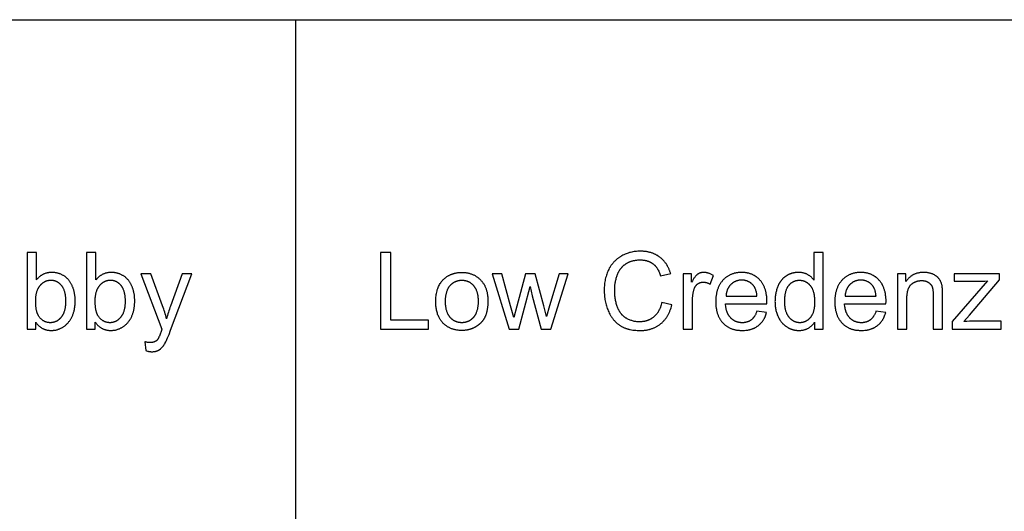
# Model space of a CAD drawing. Units: inches. Extents: x 0 to 1512, y 0 to 1125.
# Drawn here: x 444 to 545, y 311 to 361 of the extents above; entities that cross this region are included whole.
import ezdxf

# ---------------------------------------------------------------- set-up
doc = ezdxf.new("R2010")
doc.units = ezdxf.units.IN
doc.header["$MEASUREMENT"] = 0
doc.layers.add('- TAB', color=4, linetype='Continuous', true_color=0x00ffff)
doc.layers.add('- TITLES', color=7, linetype='Continuous', true_color=0x7fffbf)

msp = doc.modelspace()

# ---------------------------------------------------------------- linework, layer by layer
at = {"layer": '- TAB'}
for p, q in [((0, 361.37), (1511.81, 361.37)), ((472.44, 0), (472.44, 361.37))]:
    msp.add_line(p, q, dxfattribs=at)
at = {"layer": '- TITLES'}
for points in [[(445.81, 334.67), (445.81, 337.48), (444.84, 337.48), (444.84, 329.61), (445.74, 329.61), (445.74, 330.33), (445.78, 330.27), (445.81, 330.22), (445.85, 330.18), (445.89, 330.13), (445.93, 330.08), (445.97, 330.04), (446.01, 330), (446.05, 329.96), (446.1, 329.92), (446.14, 329.88), (446.19, 329.85), (446.23, 329.81), (446.28, 329.78), (446.33, 329.75), (446.37, 329.72), (446.42, 329.69), (446.47, 329.67), (446.52, 329.65), (446.57, 329.62), (446.63, 329.6), (446.68, 329.58), (446.73, 329.57), (446.79, 329.55), (446.85, 329.54), (446.9, 329.52), (446.96, 329.51), (447.02, 329.5), (447.08, 329.5), (447.14, 329.49), (447.2, 329.49), (447.26, 329.48), (447.32, 329.48), (447.39, 329.48), (447.45, 329.49), (447.51, 329.49), (447.57, 329.5), (447.63, 329.5), (447.69, 329.51), (447.75, 329.52), (447.81, 329.53), (447.87, 329.55), (447.93, 329.56), (447.99, 329.58), (448.04, 329.6), (448.1, 329.62), (448.15, 329.64), (448.21, 329.66), (448.26, 329.68), (448.32, 329.71), (448.37, 329.74), (448.43, 329.77), (448.48, 329.8), (448.53, 329.83), (448.58, 329.86), (448.63, 329.9), (448.68, 329.93), (448.73, 329.97), (448.78, 330.01), (448.83, 330.05), (448.88, 330.1), (448.92, 330.14), (448.97, 330.19), (449.02, 330.23), (449.06, 330.28), (449.11, 330.33), (449.15, 330.39), (449.19, 330.44), (449.23, 330.49), (449.27, 330.55), (449.31, 330.61), (449.34, 330.67), (449.38, 330.72), (449.41, 330.79), (449.44, 330.85), (449.47, 330.91), (449.5, 330.98), (449.53, 331.04), (449.56, 331.11), (449.58, 331.18), (449.61, 331.25), (449.63, 331.32), (449.65, 331.39), (449.67, 331.47), (449.68, 331.54), (449.7, 331.62), (449.72, 331.7), (449.73, 331.78), (449.74, 331.86), (449.75, 331.94), (449.76, 332.02), (449.77, 332.11), (449.78, 332.19), (449.78, 332.37), (449.79, 332.55), (449.79, 332.63), (449.78, 332.7), (449.78, 332.78), (449.78, 332.85), (449.77, 332.93), (449.76, 333), (449.75, 333.07), (449.74, 333.15), (449.73, 333.22), (449.72, 333.29), (449.71, 333.36), (449.69, 333.43), (449.67, 333.5), (449.65, 333.57), (449.64, 333.64), (449.61, 333.71), (449.59, 333.78), (449.57, 333.84), (449.55, 333.91), (449.52, 333.97), (449.49, 334.03), (449.47, 334.09), (449.44, 334.15), (449.41, 334.21), (449.38, 334.27), (449.35, 334.32), (449.32, 334.38), (449.28, 334.43), (449.25, 334.48), (449.21, 334.54), (449.18, 334.59), (449.14, 334.63), (449.1, 334.68), (449.06, 334.73), (449.02, 334.77), (448.98, 334.81), (448.93, 334.86), (448.89, 334.9), (448.84, 334.94), (448.79, 334.97), (448.75, 335.01), (448.7, 335.05), (448.64, 335.08), (448.59, 335.11), (448.54, 335.14), (448.48, 335.17), (448.42, 335.2), (448.37, 335.23), (448.31, 335.26), (448.25, 335.28), (448.19, 335.3), (448.13, 335.32), (448.07, 335.34), (448.01, 335.36), (447.94, 335.37), (447.88, 335.39), (447.82, 335.4), (447.76, 335.41), (447.69, 335.42), (447.63, 335.43), (447.57, 335.43), (447.5, 335.44), (447.44, 335.44), (447.37, 335.44), (447.31, 335.44), (447.25, 335.44), (447.2, 335.43), (447.14, 335.43), (447.08, 335.42), (447.03, 335.41), (446.97, 335.4), (446.92, 335.39), (446.86, 335.38), (446.81, 335.37), (446.76, 335.35), (446.71, 335.33), (446.65, 335.31), (446.6, 335.29), (446.55, 335.27), (446.51, 335.25), (446.46, 335.22), (446.41, 335.2), (446.36, 335.17), (446.32, 335.14), (446.27, 335.11), (446.22, 335.08), (446.18, 335.05), (446.14, 335.01), (446.09, 334.97), (446.05, 334.93), (446.01, 334.9), (445.97, 334.85), (445.93, 334.81), (445.89, 334.77), (445.85, 334.72)], [(451.92, 334.67), (451.92, 337.48), (450.96, 337.48), (450.96, 329.61), (451.85, 329.61), (451.85, 330.33), (451.89, 330.27), (451.93, 330.22), (451.96, 330.18), (452, 330.13), (452.04, 330.08), (452.08, 330.04), (452.12, 330), (452.17, 329.96), (452.21, 329.92), (452.25, 329.88), (452.3, 329.85), (452.34, 329.81), (452.39, 329.78), (452.44, 329.75), (452.49, 329.72), (452.54, 329.69), (452.59, 329.67), (452.64, 329.65), (452.69, 329.62), (452.74, 329.6), (452.79, 329.58), (452.85, 329.57), (452.9, 329.55), (452.96, 329.54), (453.02, 329.52), (453.07, 329.51), (453.13, 329.5), (453.19, 329.5), (453.25, 329.49), (453.31, 329.49), (453.37, 329.48), (453.44, 329.48), (453.5, 329.48), (453.56, 329.49), (453.62, 329.49), (453.69, 329.5), (453.75, 329.5), (453.81, 329.51), (453.87, 329.52), (453.93, 329.53), (453.98, 329.55), (454.04, 329.56), (454.1, 329.58), (454.16, 329.6), (454.21, 329.62), (454.27, 329.64), (454.32, 329.66), (454.38, 329.68), (454.43, 329.71), (454.49, 329.74), (454.54, 329.77), (454.59, 329.8), (454.64, 329.83), (454.69, 329.86), (454.74, 329.9), (454.79, 329.93), (454.84, 329.97), (454.89, 330.01), (454.94, 330.05), (454.99, 330.1), (455.04, 330.14), (455.08, 330.19), (455.13, 330.23), (455.18, 330.28), (455.22, 330.33), (455.26, 330.39), (455.3, 330.44), (455.35, 330.49), (455.38, 330.55), (455.42, 330.61), (455.46, 330.67), (455.49, 330.72), (455.53, 330.79), (455.56, 330.85), (455.59, 330.91), (455.62, 330.98), (455.64, 331.04), (455.67, 331.11), (455.7, 331.18), (455.72, 331.25), (455.74, 331.32), (455.76, 331.39), (455.78, 331.47), (455.8, 331.54), (455.81, 331.62), (455.83, 331.7), (455.84, 331.78), (455.85, 331.86), (455.87, 331.94), (455.87, 332.02), (455.88, 332.11), (455.89, 332.19), (455.9, 332.37), (455.9, 332.55), (455.9, 332.63), (455.9, 332.7), (455.89, 332.78), (455.89, 332.85), (455.88, 332.93), (455.88, 333), (455.87, 333.07), (455.86, 333.15), (455.85, 333.22), (455.83, 333.29), (455.82, 333.36), (455.8, 333.43), (455.79, 333.5), (455.77, 333.57), (455.75, 333.64), (455.73, 333.71), (455.71, 333.78), (455.68, 333.84), (455.66, 333.91), (455.63, 333.97), (455.61, 334.03), (455.58, 334.09), (455.55, 334.15), (455.52, 334.21), (455.49, 334.27), (455.46, 334.32), (455.43, 334.38), (455.4, 334.43), (455.36, 334.48), (455.33, 334.54), (455.29, 334.59), (455.25, 334.63), (455.21, 334.68), (455.17, 334.73), (455.13, 334.77), (455.09, 334.81), (455.05, 334.86), (455, 334.9), (454.96, 334.94), (454.91, 334.97), (454.86, 335.01), (454.81, 335.05), (454.76, 335.08), (454.7, 335.11), (454.65, 335.14), (454.59, 335.17), (454.54, 335.2), (454.48, 335.23), (454.42, 335.26), (454.36, 335.28), (454.3, 335.3), (454.24, 335.32), (454.18, 335.34), (454.12, 335.36), (454.06, 335.37), (454, 335.39), (453.93, 335.4), (453.87, 335.41), (453.81, 335.42), (453.74, 335.43), (453.68, 335.43), (453.62, 335.44), (453.55, 335.44), (453.48, 335.44), (453.43, 335.44), (453.37, 335.44), (453.31, 335.43), (453.25, 335.43), (453.2, 335.42), (453.14, 335.41), (453.09, 335.4), (453.03, 335.39), (452.98, 335.38), (452.92, 335.37), (452.87, 335.35), (452.82, 335.33), (452.77, 335.31), (452.72, 335.29), (452.67, 335.27), (452.62, 335.25), (452.57, 335.22), (452.52, 335.2), (452.48, 335.17), (452.43, 335.14), (452.38, 335.11), (452.34, 335.08), (452.29, 335.05), (452.25, 335.01), (452.21, 334.97), (452.16, 334.93), (452.12, 334.9), (452.08, 334.85), (452.04, 334.81), (452, 334.77), (451.96, 334.72)], [(481.14, 329.61), (486.06, 329.61), (486.06, 330.54), (482.18, 330.54), (482.18, 337.48), (481.14, 337.48)], [(510.02, 332.37), (509.99, 332.25), (509.96, 332.13), (509.92, 332.02), (509.91, 331.96), (509.89, 331.91), (509.87, 331.85), (509.85, 331.8), (509.82, 331.75), (509.8, 331.7), (509.78, 331.65), (509.76, 331.6), (509.73, 331.55), (509.71, 331.5), (509.68, 331.45), (509.65, 331.41), (509.63, 331.36), (509.6, 331.32), (509.57, 331.28), (509.54, 331.24), (509.51, 331.2), (509.48, 331.16), (509.44, 331.12), (509.41, 331.08), (509.38, 331.04), (509.34, 331.01), (509.31, 330.97), (509.27, 330.94), (509.23, 330.91), (509.2, 330.87), (509.16, 330.84), (509.12, 330.81), (509.08, 330.78), (509.04, 330.76), (509, 330.73), (508.96, 330.7), (508.92, 330.68), (508.88, 330.65), (508.83, 330.63), (508.79, 330.61), (508.75, 330.59), (508.7, 330.57), (508.66, 330.55), (508.61, 330.53), (508.57, 330.51), (508.52, 330.5), (508.48, 330.48), (508.43, 330.47), (508.38, 330.45), (508.33, 330.44), (508.29, 330.43), (508.24, 330.42), (508.19, 330.41), (508.14, 330.4), (508.09, 330.39), (508.03, 330.39), (507.98, 330.38), (507.93, 330.38), (507.88, 330.37), (507.82, 330.37), (507.77, 330.37), (507.72, 330.37), (507.63, 330.37), (507.54, 330.38), (507.45, 330.38), (507.36, 330.39), (507.28, 330.41), (507.19, 330.42), (507.11, 330.44), (507.02, 330.46), (506.94, 330.49), (506.86, 330.51), (506.77, 330.54), (506.69, 330.58), (506.61, 330.61), (506.54, 330.65), (506.46, 330.69), (506.38, 330.74), (506.34, 330.76), (506.3, 330.79), (506.27, 330.81), (506.23, 330.84), (506.19, 330.86), (506.16, 330.89), (506.12, 330.92), (506.09, 330.95), (506.06, 330.98), (506.03, 331.01), (505.99, 331.04), (505.96, 331.07), (505.93, 331.1), (505.9, 331.14), (505.87, 331.17), (505.84, 331.2), (505.81, 331.24), (505.79, 331.28), (505.76, 331.31), (505.73, 331.35), (505.71, 331.39), (505.68, 331.43), (505.66, 331.47), (505.64, 331.51), (505.61, 331.55), (505.59, 331.59), (505.57, 331.63), (505.55, 331.68), (505.53, 331.72), (505.51, 331.77), (505.47, 331.86), (505.43, 331.95), (505.4, 332.05), (505.37, 332.15), (505.34, 332.25), (505.32, 332.35), (505.29, 332.46), (505.27, 332.56), (505.25, 332.67), (505.23, 332.78), (505.22, 332.89), (505.21, 333.01), (505.2, 333.13), (505.19, 333.24), (505.18, 333.36), (505.18, 333.49), (505.18, 333.61), (505.18, 333.71), (505.18, 333.81), (505.19, 333.9), (505.19, 334), (505.2, 334.09), (505.21, 334.19), (505.22, 334.28), (505.24, 334.38), (505.25, 334.47), (505.27, 334.57), (505.29, 334.66), (505.32, 334.75), (505.34, 334.85), (505.37, 334.94), (505.39, 335.03), (505.42, 335.12), (505.44, 335.17), (505.46, 335.21), (505.47, 335.26), (505.49, 335.3), (505.51, 335.34), (505.53, 335.39), (505.55, 335.43), (505.57, 335.47), (505.59, 335.51), (505.61, 335.55), (505.64, 335.59), (505.66, 335.63), (505.68, 335.67), (505.71, 335.71), (505.73, 335.74), (505.76, 335.78), (505.79, 335.82), (505.82, 335.85), (505.84, 335.89), (505.87, 335.92), (505.9, 335.96), (505.93, 335.99), (505.97, 336.02), (506, 336.05), (506.03, 336.09), (506.06, 336.12), (506.1, 336.15), (506.13, 336.18), (506.17, 336.21), (506.21, 336.23), (506.24, 336.26), (506.28, 336.29), (506.32, 336.32), (506.36, 336.34), (506.4, 336.37), (506.44, 336.39), (506.48, 336.41), (506.52, 336.44), (506.56, 336.46), (506.6, 336.48), (506.65, 336.5), (506.69, 336.52), (506.73, 336.54), (506.78, 336.55), (506.82, 336.57), (506.87, 336.59), (506.92, 336.6), (506.96, 336.62), (507.01, 336.63), (507.06, 336.64), (507.11, 336.65), (507.16, 336.66), (507.21, 336.67), (507.26, 336.68), (507.31, 336.69), (507.36, 336.7), (507.47, 336.71), (507.57, 336.72), (507.68, 336.72), (507.8, 336.72), (507.89, 336.72), (507.99, 336.72), (508.08, 336.71), (508.13, 336.71), (508.17, 336.7), (508.22, 336.69), (508.26, 336.69), (508.31, 336.68), (508.35, 336.67), (508.39, 336.66), (508.44, 336.65), (508.48, 336.64), (508.52, 336.63), (508.56, 336.61), (508.6, 336.6), (508.64, 336.59), (508.68, 336.57), (508.72, 336.56), (508.75, 336.54), (508.79, 336.52), (508.83, 336.5), (508.87, 336.49), (508.9, 336.47), (508.94, 336.45), (508.97, 336.42), (509.01, 336.4), (509.04, 336.38), (509.07, 336.36), (509.11, 336.33), (509.14, 336.31), (509.17, 336.28), (509.2, 336.25), (509.23, 336.23), (509.26, 336.2), (509.29, 336.17), (509.32, 336.14), (509.35, 336.11), (509.38, 336.08), (509.41, 336.04), (509.43, 336.01), (509.46, 335.97), (509.49, 335.94), (509.51, 335.9), (509.54, 335.86), (509.56, 335.82), (509.59, 335.78), (509.61, 335.74), (509.64, 335.7), (509.66, 335.66), (509.7, 335.57), (509.75, 335.48), (509.79, 335.39), (509.83, 335.29), (509.86, 335.19), (509.9, 335.08), (510.93, 335.32), (510.88, 335.46), (510.86, 335.52), (510.84, 335.59), (510.81, 335.65), (510.79, 335.71), (510.76, 335.78), (510.74, 335.84), (510.71, 335.9), (510.68, 335.96), (510.65, 336.01), (510.62, 336.07), (510.59, 336.13), (510.55, 336.18), (510.52, 336.24), (510.49, 336.29), (510.45, 336.34), (510.41, 336.39), (510.38, 336.45), (510.34, 336.49), (510.3, 336.54), (510.26, 336.59), (510.22, 336.64), (510.18, 336.68), (510.13, 336.73), (510.09, 336.77), (510.04, 336.81), (510, 336.86), (509.95, 336.9), (509.9, 336.94), (509.85, 336.98), (509.8, 337.01), (509.75, 337.05), (509.7, 337.09), (509.65, 337.12), (509.6, 337.16), (509.54, 337.19), (509.49, 337.22), (509.43, 337.25), (509.38, 337.28), (509.32, 337.3), (509.26, 337.33), (509.21, 337.36), (509.15, 337.38), (509.09, 337.4), (509.03, 337.43), (508.97, 337.45), (508.9, 337.47), (508.84, 337.48), (508.78, 337.5), (508.72, 337.52), (508.65, 337.53), (508.59, 337.54), (508.52, 337.56), (508.45, 337.57), (508.38, 337.58), (508.32, 337.59), (508.25, 337.59), (508.18, 337.6), (508.11, 337.61), (507.96, 337.61), (507.82, 337.62), (507.69, 337.61), (507.56, 337.61), (507.43, 337.6), (507.31, 337.59), (507.18, 337.57), (507.06, 337.55), (506.94, 337.52), (506.82, 337.5), (506.7, 337.47), (506.58, 337.43), (506.47, 337.39), (506.35, 337.35), (506.24, 337.3), (506.13, 337.25), (506.02, 337.2), (505.91, 337.14), (505.86, 337.11), (505.8, 337.08), (505.75, 337.05), (505.7, 337.01), (505.65, 336.98), (505.6, 336.95), (505.55, 336.91), (505.5, 336.88), (505.45, 336.84), (505.41, 336.8), (505.36, 336.76), (505.32, 336.72), (505.27, 336.68), (505.23, 336.64), (505.18, 336.6), (505.14, 336.56), (505.1, 336.51), (505.06, 336.47), (505.02, 336.42), (504.98, 336.37), (504.94, 336.33), (504.91, 336.28), (504.87, 336.23), (504.83, 336.18), (504.8, 336.13), (504.76, 336.08), (504.73, 336.03), (504.7, 335.97), (504.66, 335.92), (504.63, 335.86), (504.57, 335.75), (504.52, 335.63), (504.46, 335.52), (504.41, 335.4), (504.37, 335.27), (504.33, 335.15), (504.29, 335.02), (504.25, 334.89), (504.22, 334.76), (504.19, 334.62), (504.17, 334.48), (504.15, 334.34), (504.13, 334.2), (504.12, 334.06), (504.11, 333.91), (504.11, 333.76), (504.1, 333.61), (504.1, 333.47), (504.11, 333.33), (504.12, 333.19), (504.13, 333.05), (504.14, 332.92), (504.16, 332.78), (504.18, 332.65), (504.21, 332.51), (504.23, 332.38), (504.27, 332.25), (504.3, 332.12), (504.34, 332), (504.38, 331.87), (504.42, 331.74), (504.47, 331.62), (504.52, 331.5), (504.57, 331.38), (504.63, 331.26), (504.69, 331.14), (504.75, 331.03), (504.78, 330.98), (504.82, 330.93), (504.85, 330.88), (504.88, 330.83), (504.92, 330.78), (504.96, 330.73), (504.99, 330.68), (505.03, 330.63), (505.07, 330.58), (505.11, 330.54), (505.15, 330.49), (505.19, 330.45), (505.23, 330.41), (505.27, 330.37), (505.31, 330.32), (505.36, 330.28), (505.4, 330.25), (505.45, 330.21), (505.49, 330.17), (505.54, 330.13), (505.59, 330.1), (505.63, 330.06), (505.68, 330.03), (505.73, 330), (505.78, 329.96), (505.83, 329.93), (505.89, 329.9), (505.94, 329.87), (505.99, 329.85), (506.05, 329.82), (506.1, 329.79), (506.16, 329.77), (506.22, 329.75), (506.28, 329.72), (506.34, 329.7), (506.4, 329.68), (506.46, 329.66), (506.52, 329.64), (506.58, 329.62), (506.65, 329.61), (506.71, 329.59), (506.78, 329.58), (506.91, 329.55), (507.05, 329.53), (507.2, 329.51), (507.34, 329.5), (507.49, 329.49), (507.64, 329.48), (507.8, 329.48), (507.88, 329.48), (507.95, 329.48), (508.03, 329.48), (508.1, 329.49), (508.18, 329.49), (508.25, 329.5), (508.32, 329.51), (508.39, 329.52), (508.46, 329.53), (508.53, 329.54), (508.6, 329.56), (508.67, 329.57), (508.74, 329.59), (508.8, 329.61), (508.87, 329.63), (508.94, 329.65), (509, 329.67), (509.06, 329.69), (509.13, 329.72), (509.19, 329.74), (509.25, 329.77), (509.31, 329.8), (509.37, 329.83), (509.43, 329.86), (509.49, 329.89), (509.55, 329.92), (509.61, 329.96), (509.66, 329.99), (509.72, 330.03), (509.77, 330.07), (509.83, 330.11), (509.88, 330.15), (509.93, 330.19), (509.99, 330.24), (510.04, 330.28), (510.09, 330.33), (510.13, 330.38), (510.18, 330.43), (510.23, 330.48), (510.27, 330.53), (510.32, 330.58), (510.36, 330.63), (510.4, 330.69), (510.45, 330.74), (510.49, 330.8), (510.53, 330.86), (510.56, 330.92), (510.6, 330.98), (510.64, 331.04), (510.67, 331.1), (510.71, 331.17), (510.74, 331.23), (510.77, 331.3), (510.8, 331.37), (510.83, 331.43), (510.86, 331.51), (510.89, 331.58), (510.92, 331.65), (510.97, 331.8), (511.02, 331.95), (511.06, 332.11)], [(525.69, 330.33), (525.69, 329.61), (526.59, 329.61), (526.59, 337.48), (525.63, 337.48), (525.63, 334.66), (525.59, 334.7), (525.56, 334.74), (525.53, 334.78), (525.49, 334.82), (525.45, 334.86), (525.42, 334.9), (525.38, 334.94), (525.34, 334.97), (525.3, 335.01), (525.25, 335.04), (525.21, 335.08), (525.16, 335.11), (525.12, 335.14), (525.07, 335.17), (525.02, 335.2), (524.97, 335.22), (524.92, 335.25), (524.87, 335.28), (524.82, 335.3), (524.76, 335.32), (524.71, 335.34), (524.65, 335.36), (524.6, 335.37), (524.54, 335.39), (524.48, 335.4), (524.42, 335.41), (524.37, 335.42), (524.3, 335.43), (524.24, 335.43), (524.18, 335.44), (524.12, 335.44), (524.05, 335.44), (523.97, 335.44), (523.88, 335.44), (523.8, 335.43), (523.75, 335.42), (523.71, 335.42), (523.67, 335.41), (523.63, 335.41), (523.59, 335.4), (523.55, 335.39), (523.5, 335.38), (523.46, 335.37), (523.42, 335.36), (523.38, 335.35), (523.34, 335.34), (523.31, 335.32), (523.27, 335.31), (523.23, 335.3), (523.19, 335.28), (523.15, 335.27), (523.11, 335.25), (523.07, 335.23), (523.04, 335.22), (523, 335.2), (522.96, 335.18), (522.93, 335.16), (522.89, 335.14), (522.85, 335.12), (522.82, 335.09), (522.78, 335.07), (522.75, 335.05), (522.71, 335.02), (522.68, 335), (522.64, 334.97), (522.61, 334.95), (522.58, 334.92), (522.55, 334.89), (522.52, 334.87), (522.48, 334.84), (522.45, 334.81), (522.42, 334.78), (522.4, 334.75), (522.37, 334.72), (522.34, 334.68), (522.31, 334.65), (522.28, 334.62), (522.26, 334.59), (522.23, 334.55), (522.21, 334.52), (522.18, 334.48), (522.16, 334.45), (522.13, 334.41), (522.11, 334.37), (522.09, 334.33), (522.07, 334.29), (522.05, 334.26), (522, 334.17), (521.97, 334.09), (521.93, 334.01), (521.89, 333.92), (521.86, 333.83), (521.83, 333.74), (521.8, 333.65), (521.78, 333.56), (521.76, 333.46), (521.73, 333.37), (521.72, 333.27), (521.7, 333.17), (521.68, 333.08), (521.67, 332.98), (521.66, 332.87), (521.65, 332.77), (521.65, 332.67), (521.65, 332.56), (521.64, 332.46), (521.65, 332.35), (521.65, 332.24), (521.66, 332.14), (521.66, 332.03), (521.67, 331.93), (521.69, 331.83), (521.7, 331.73), (521.72, 331.63), (521.74, 331.54), (521.77, 331.44), (521.79, 331.35), (521.82, 331.26), (521.85, 331.17), (521.88, 331.08), (521.92, 330.99), (521.96, 330.91), (522, 330.83), (522.04, 330.75), (522.08, 330.67), (522.13, 330.59), (522.18, 330.52), (522.23, 330.45), (522.28, 330.38), (522.31, 330.34), (522.34, 330.31), (522.36, 330.28), (522.39, 330.25), (522.42, 330.21), (522.45, 330.18), (522.48, 330.15), (522.51, 330.12), (522.54, 330.09), (522.57, 330.07), (522.61, 330.04), (522.64, 330.01), (522.67, 329.98), (522.7, 329.96), (522.74, 329.93), (522.77, 329.91), (522.81, 329.88), (522.84, 329.86), (522.92, 329.81), (522.95, 329.79), (522.99, 329.77), (523.03, 329.75), (523.06, 329.73), (523.1, 329.71), (523.14, 329.7), (523.17, 329.68), (523.21, 329.66), (523.25, 329.65), (523.29, 329.63), (523.33, 329.62), (523.36, 329.6), (523.4, 329.59), (523.44, 329.58), (523.48, 329.57), (523.52, 329.56), (523.56, 329.55), (523.6, 329.54), (523.64, 329.53), (523.68, 329.52), (523.72, 329.51), (523.76, 329.51), (523.8, 329.5), (523.85, 329.5), (523.89, 329.49), (523.93, 329.49), (523.97, 329.49), (524.01, 329.49), (524.1, 329.48), (524.16, 329.48), (524.23, 329.49), (524.29, 329.49), (524.35, 329.5), (524.41, 329.5), (524.47, 329.51), (524.53, 329.52), (524.59, 329.54), (524.65, 329.55), (524.7, 329.57), (524.76, 329.58), (524.81, 329.6), (524.87, 329.62), (524.92, 329.65), (524.97, 329.67), (525.02, 329.7), (525.07, 329.72), (525.12, 329.75), (525.17, 329.78), (525.21, 329.81), (525.26, 329.85), (525.3, 329.88), (525.35, 329.92), (525.39, 329.96), (525.43, 330), (525.47, 330.04), (525.51, 330.09), (525.55, 330.13), (525.58, 330.18), (525.62, 330.23), (525.66, 330.28)], [(494.84, 330.8), (494.5, 332.02), (493.59, 335.31), (492.6, 335.31), (494.34, 329.61), (495.35, 329.61), (496.5, 334), (496.72, 333.03), (497.63, 329.61), (498.63, 329.61), (500.42, 335.31), (499.48, 335.31), (498.5, 332.02), (498.17, 330.92), (497.89, 332.01), (497.03, 335.31), (496.04, 335.31), (495.13, 331.97)], [(513.08, 334.45), (513.08, 335.31), (512.21, 335.31), (512.21, 329.61), (513.17, 329.61), (513.17, 332.6), (513.18, 332.75), (513.18, 332.9), (513.19, 332.97), (513.2, 333.04), (513.21, 333.11), (513.21, 333.18), (513.23, 333.25), (513.24, 333.32), (513.25, 333.39), (513.26, 333.46), (513.28, 333.53), (513.3, 333.59), (513.32, 333.66), (513.34, 333.72), (513.35, 333.77), (513.36, 333.81), (513.38, 333.85), (513.39, 333.86), (513.4, 333.88), (513.41, 333.9), (513.42, 333.92), (513.43, 333.94), (513.44, 333.96), (513.45, 333.97), (513.46, 333.99), (513.47, 334.01), (513.48, 334.03), (513.49, 334.04), (513.5, 334.06), (513.51, 334.07), (513.53, 334.09), (513.54, 334.1), (513.55, 334.12), (513.56, 334.13), (513.58, 334.15), (513.59, 334.16), (513.61, 334.18), (513.62, 334.19), (513.63, 334.2), (513.65, 334.22), (513.66, 334.23), (513.68, 334.24), (513.69, 334.25), (513.71, 334.26), (513.73, 334.28), (513.74, 334.29), (513.76, 334.3), (513.78, 334.31), (513.79, 334.32), (513.81, 334.33), (513.83, 334.34), (513.84, 334.34), (513.86, 334.35), (513.88, 334.36), (513.89, 334.37), (513.91, 334.38), (513.93, 334.38), (513.95, 334.39), (513.96, 334.4), (513.98, 334.4), (514, 334.41), (514.02, 334.41), (514.04, 334.42), (514.05, 334.42), (514.07, 334.42), (514.09, 334.43), (514.11, 334.43), (514.13, 334.43), (514.15, 334.44), (514.17, 334.44), (514.19, 334.44), (514.21, 334.44), (514.22, 334.44), (514.24, 334.44), (514.26, 334.44), (514.29, 334.44), (514.31, 334.44), (514.33, 334.44), (514.35, 334.44), (514.37, 334.44), (514.4, 334.44), (514.42, 334.43), (514.44, 334.43), (514.46, 334.43), (514.49, 334.42), (514.51, 334.42), (514.53, 334.41), (514.55, 334.41), (514.57, 334.4), (514.62, 334.39), (514.66, 334.38), (514.71, 334.36), (514.75, 334.34), (514.8, 334.33), (514.84, 334.31), (514.88, 334.28), (514.93, 334.26), (514.97, 334.23), (515.31, 335.13), (515.24, 335.17), (515.18, 335.2), (515.12, 335.24), (515.05, 335.27), (514.99, 335.29), (514.93, 335.32), (514.87, 335.34), (514.8, 335.36), (514.77, 335.37), (514.74, 335.38), (514.71, 335.39), (514.68, 335.4), (514.65, 335.4), (514.62, 335.41), (514.59, 335.42), (514.56, 335.42), (514.53, 335.43), (514.5, 335.43), (514.47, 335.43), (514.43, 335.44), (514.4, 335.44), (514.37, 335.44), (514.34, 335.44), (514.31, 335.44), (514.29, 335.44), (514.27, 335.44), (514.25, 335.44), (514.23, 335.44), (514.21, 335.44), (514.19, 335.43), (514.17, 335.43), (514.15, 335.43), (514.13, 335.43), (514.11, 335.42), (514.09, 335.42), (514.07, 335.41), (514.05, 335.41), (514.03, 335.4), (514.01, 335.4), (513.99, 335.39), (513.97, 335.39), (513.95, 335.38), (513.93, 335.37), (513.91, 335.37), (513.89, 335.36), (513.87, 335.35), (513.86, 335.34), (513.84, 335.33), (513.82, 335.32), (513.8, 335.31), (513.78, 335.3), (513.76, 335.29), (513.75, 335.28), (513.73, 335.27), (513.71, 335.26), (513.69, 335.25), (513.67, 335.24), (513.66, 335.22), (513.64, 335.21), (513.62, 335.19), (513.6, 335.18), (513.58, 335.16), (513.57, 335.14), (513.55, 335.13), (513.53, 335.11), (513.51, 335.09), (513.47, 335.05), (513.44, 335), (513.4, 334.95), (513.36, 334.9), (513.32, 334.85), (513.28, 334.79), (513.24, 334.73), (513.16, 334.59)], [(519.78, 331.45), (519.75, 331.37), (519.72, 331.3), (519.69, 331.23), (519.66, 331.16), (519.63, 331.1), (519.59, 331.04), (519.56, 330.98), (519.54, 330.95), (519.52, 330.92), (519.5, 330.89), (519.48, 330.87), (519.47, 330.84), (519.45, 330.81), (519.43, 330.79), (519.41, 330.76), (519.38, 330.74), (519.36, 330.72), (519.34, 330.7), (519.32, 330.67), (519.3, 330.65), (519.28, 330.63), (519.25, 330.61), (519.23, 330.59), (519.21, 330.57), (519.19, 330.56), (519.16, 330.54), (519.14, 330.52), (519.11, 330.51), (519.09, 330.49), (519.06, 330.48), (519.04, 330.46), (519.01, 330.45), (518.99, 330.44), (518.96, 330.42), (518.94, 330.41), (518.91, 330.4), (518.88, 330.39), (518.85, 330.38), (518.83, 330.37), (518.8, 330.36), (518.77, 330.35), (518.74, 330.34), (518.71, 330.33), (518.68, 330.32), (518.66, 330.32), (518.63, 330.31), (518.6, 330.31), (518.57, 330.3), (518.53, 330.3), (518.5, 330.29), (518.47, 330.29), (518.44, 330.28), (518.41, 330.28), (518.34, 330.28), (518.28, 330.28), (518.23, 330.28), (518.19, 330.28), (518.15, 330.28), (518.1, 330.29), (518.06, 330.29), (518.02, 330.3), (517.98, 330.3), (517.94, 330.31), (517.9, 330.32), (517.86, 330.33), (517.82, 330.34), (517.78, 330.35), (517.74, 330.36), (517.7, 330.37), (517.66, 330.39), (517.62, 330.4), (517.59, 330.42), (517.55, 330.44), (517.51, 330.45), (517.48, 330.47), (517.44, 330.49), (517.41, 330.51), (517.37, 330.54), (517.34, 330.56), (517.31, 330.58), (517.27, 330.61), (517.24, 330.63), (517.21, 330.66), (517.18, 330.69), (517.15, 330.72), (517.12, 330.75), (517.09, 330.78), (517.06, 330.81), (517.03, 330.84), (517, 330.87), (516.97, 330.91), (516.95, 330.94), (516.92, 330.98), (516.9, 331.02), (516.87, 331.05), (516.85, 331.09), (516.83, 331.13), (516.81, 331.17), (516.79, 331.21), (516.77, 331.26), (516.75, 331.3), (516.73, 331.34), (516.72, 331.39), (516.7, 331.43), (516.68, 331.48), (516.67, 331.53), (516.66, 331.57), (516.64, 331.62), (516.63, 331.67), (516.62, 331.72), (516.61, 331.77), (516.6, 331.83), (516.59, 331.88), (516.58, 331.99), (516.56, 332.1), (516.56, 332.22), (520.81, 332.22), (520.81, 332.47), (520.81, 332.65), (520.8, 332.82), (520.79, 332.9), (520.79, 332.98), (520.78, 333.06), (520.77, 333.14), (520.75, 333.22), (520.74, 333.29), (520.73, 333.37), (520.71, 333.44), (520.69, 333.52), (520.67, 333.59), (520.65, 333.66), (520.63, 333.73), (520.61, 333.79), (520.58, 333.86), (520.56, 333.93), (520.53, 333.99), (520.5, 334.05), (520.47, 334.12), (520.44, 334.18), (520.4, 334.23), (520.37, 334.29), (520.33, 334.35), (520.3, 334.4), (520.26, 334.46), (520.22, 334.51), (520.18, 334.56), (520.13, 334.61), (520.09, 334.66), (520.04, 334.71), (520, 334.76), (519.95, 334.8), (519.9, 334.85), (519.85, 334.89), (519.8, 334.93), (519.75, 334.97), (519.7, 335), (519.65, 335.04), (519.59, 335.07), (519.54, 335.11), (519.49, 335.14), (519.43, 335.17), (519.37, 335.2), (519.32, 335.22), (519.26, 335.25), (519.2, 335.27), (519.14, 335.29), (519.08, 335.31), (519.02, 335.33), (518.96, 335.35), (518.89, 335.37), (518.83, 335.38), (518.77, 335.39), (518.7, 335.4), (518.63, 335.41), (518.57, 335.42), (518.5, 335.43), (518.43, 335.43), (518.36, 335.44), (518.29, 335.44), (518.22, 335.44), (518.15, 335.44), (518.07, 335.44), (518, 335.43), (517.93, 335.43), (517.86, 335.42), (517.79, 335.41), (517.72, 335.4), (517.66, 335.39), (517.59, 335.38), (517.52, 335.36), (517.46, 335.35), (517.4, 335.33), (517.33, 335.31), (517.27, 335.29), (517.21, 335.27), (517.15, 335.24), (517.09, 335.22), (517.03, 335.19), (516.97, 335.16), (516.92, 335.13), (516.86, 335.1), (516.8, 335.07), (516.75, 335.03), (516.7, 334.99), (516.64, 334.96), (516.59, 334.92), (516.54, 334.88), (516.49, 334.83), (516.44, 334.79), (516.39, 334.74), (516.34, 334.7), (516.3, 334.65), (516.25, 334.6), (516.21, 334.55), (516.17, 334.49), (516.12, 334.44), (516.08, 334.38), (516.05, 334.33), (516.01, 334.27), (515.97, 334.21), (515.94, 334.15), (515.91, 334.09), (515.88, 334.02), (515.85, 333.96), (515.82, 333.9), (515.79, 333.83), (515.77, 333.76), (515.74, 333.69), (515.72, 333.62), (515.7, 333.55), (515.68, 333.48), (515.66, 333.4), (515.64, 333.33), (515.63, 333.25), (515.62, 333.17), (515.6, 333.09), (515.59, 333.01), (515.58, 332.93), (515.58, 332.85), (515.57, 332.76), (515.56, 332.68), (515.56, 332.59), (515.56, 332.41), (515.56, 332.24), (515.56, 332.16), (515.57, 332.08), (515.58, 332), (515.58, 331.91), (515.59, 331.84), (515.6, 331.76), (515.62, 331.68), (515.63, 331.61), (515.64, 331.53), (515.66, 331.46), (515.68, 331.39), (515.7, 331.32), (515.72, 331.25), (515.74, 331.18), (515.76, 331.11), (515.79, 331.05), (515.82, 330.98), (515.84, 330.92), (515.87, 330.86), (515.9, 330.8), (515.94, 330.74), (515.97, 330.68), (516, 330.62), (516.04, 330.56), (516.08, 330.51), (516.12, 330.46), (516.16, 330.4), (516.2, 330.35), (516.24, 330.3), (516.29, 330.25), (516.34, 330.21), (516.38, 330.16), (516.43, 330.12), (516.48, 330.07), (516.53, 330.03), (516.58, 329.99), (516.64, 329.95), (516.69, 329.92), (516.74, 329.88), (516.8, 329.85), (516.85, 329.82), (516.91, 329.78), (516.97, 329.76), (517.03, 329.73), (517.09, 329.7), (517.15, 329.68), (517.21, 329.65), (517.28, 329.63), (517.34, 329.61), (517.41, 329.59), (517.47, 329.57), (517.54, 329.56), (517.61, 329.54), (517.68, 329.53), (517.75, 329.52), (517.82, 329.51), (517.9, 329.5), (517.97, 329.5), (518.04, 329.49), (518.12, 329.49), (518.2, 329.48), (518.27, 329.48), (518.4, 329.49), (518.52, 329.49), (518.63, 329.5), (518.69, 329.51), (518.75, 329.51), (518.8, 329.52), (518.86, 329.53), (518.91, 329.54), (518.97, 329.55), (519.02, 329.56), (519.07, 329.58), (519.13, 329.59), (519.18, 329.6), (519.23, 329.62), (519.28, 329.64), (519.33, 329.65), (519.38, 329.67), (519.42, 329.69), (519.47, 329.71), (519.52, 329.73), (519.56, 329.76), (519.61, 329.78), (519.65, 329.8), (519.7, 329.83), (519.74, 329.85), (519.78, 329.88), (519.82, 329.91), (519.86, 329.94), (519.91, 329.97), (519.94, 330), (519.98, 330.03), (520.02, 330.06), (520.06, 330.09), (520.09, 330.13), (520.13, 330.16), (520.17, 330.2), (520.2, 330.23), (520.23, 330.27), (520.26, 330.31), (520.3, 330.35), (520.33, 330.38), (520.36, 330.42), (520.39, 330.46), (520.42, 330.51), (520.44, 330.55), (520.47, 330.59), (520.5, 330.63), (520.52, 330.68), (520.55, 330.72), (520.57, 330.77), (520.59, 330.82), (520.62, 330.86), (520.64, 330.91), (520.66, 330.96), (520.68, 331.01), (520.7, 331.06), (520.71, 331.11), (520.73, 331.16), (520.75, 331.22), (520.78, 331.32)], [(516.61, 333.01), (519.79, 333.01), (519.78, 333.1), (519.77, 333.18), (519.76, 333.27), (519.75, 333.35), (519.73, 333.42), (519.71, 333.5), (519.69, 333.57), (519.68, 333.61), (519.67, 333.64), (519.66, 333.67), (519.65, 333.71), (519.63, 333.74), (519.62, 333.77), (519.61, 333.8), (519.59, 333.83), (519.58, 333.86), (519.56, 333.89), (519.55, 333.91), (519.53, 333.94), (519.52, 333.97), (519.5, 333.99), (519.48, 334.02), (519.46, 334.04), (519.45, 334.07), (519.43, 334.09), (519.4, 334.12), (519.37, 334.16), (519.34, 334.19), (519.31, 334.22), (519.28, 334.25), (519.24, 334.28), (519.21, 334.31), (519.18, 334.33), (519.15, 334.36), (519.11, 334.38), (519.08, 334.41), (519.04, 334.43), (519.01, 334.45), (518.97, 334.47), (518.93, 334.49), (518.9, 334.51), (518.86, 334.52), (518.82, 334.54), (518.78, 334.56), (518.74, 334.57), (518.7, 334.58), (518.66, 334.59), (518.62, 334.6), (518.58, 334.61), (518.54, 334.62), (518.5, 334.63), (518.45, 334.63), (518.41, 334.64), (518.37, 334.64), (518.32, 334.64), (518.28, 334.65), (518.23, 334.65), (518.19, 334.65), (518.15, 334.65), (518.11, 334.64), (518.07, 334.64), (518.03, 334.64), (517.99, 334.63), (517.95, 334.63), (517.91, 334.62), (517.87, 334.61), (517.84, 334.6), (517.8, 334.59), (517.76, 334.58), (517.72, 334.57), (517.69, 334.56), (517.65, 334.55), (517.62, 334.54), (517.58, 334.52), (517.55, 334.51), (517.51, 334.49), (517.48, 334.47), (517.45, 334.46), (517.42, 334.44), (517.38, 334.42), (517.35, 334.4), (517.32, 334.38), (517.29, 334.35), (517.26, 334.33), (517.23, 334.31), (517.2, 334.28), (517.17, 334.26), (517.14, 334.23), (517.11, 334.2), (517.08, 334.17), (517.06, 334.14), (517.03, 334.12), (517, 334.09), (516.98, 334.06), (516.96, 334.02), (516.93, 333.99), (516.91, 333.96), (516.89, 333.93), (516.87, 333.89), (516.85, 333.86), (516.83, 333.83), (516.81, 333.79), (516.79, 333.75), (516.78, 333.72), (516.76, 333.68), (516.74, 333.64), (516.73, 333.61), (516.72, 333.57), (516.7, 333.53), (516.69, 333.49), (516.68, 333.45), (516.67, 333.41), (516.66, 333.36), (516.65, 333.32), (516.64, 333.28), (516.63, 333.24), (516.63, 333.19), (516.62, 333.15), (516.62, 333.1), (516.61, 333.06)], [(532.01, 331.45), (531.98, 331.37), (531.95, 331.3), (531.92, 331.23), (531.89, 331.16), (531.86, 331.1), (531.82, 331.04), (531.79, 330.98), (531.77, 330.95), (531.75, 330.92), (531.73, 330.89), (531.71, 330.87), (531.69, 330.84), (531.67, 330.81), (531.65, 330.79), (531.63, 330.76), (531.61, 330.74), (531.59, 330.72), (531.57, 330.7), (531.55, 330.67), (531.53, 330.65), (531.5, 330.63), (531.48, 330.61), (531.46, 330.59), (531.44, 330.57), (531.41, 330.56), (531.39, 330.54), (531.37, 330.52), (531.34, 330.51), (531.32, 330.49), (531.29, 330.48), (531.27, 330.46), (531.24, 330.45), (531.22, 330.44), (531.19, 330.42), (531.16, 330.41), (531.14, 330.4), (531.11, 330.39), (531.08, 330.38), (531.05, 330.37), (531.03, 330.36), (531, 330.35), (530.97, 330.34), (530.94, 330.33), (530.91, 330.32), (530.88, 330.32), (530.85, 330.31), (530.82, 330.31), (530.79, 330.3), (530.76, 330.3), (530.73, 330.29), (530.7, 330.29), (530.67, 330.28), (530.64, 330.28), (530.57, 330.28), (530.51, 330.28), (530.46, 330.28), (530.42, 330.28), (530.37, 330.28), (530.33, 330.29), (530.29, 330.29), (530.25, 330.3), (530.2, 330.3), (530.16, 330.31), (530.12, 330.32), (530.08, 330.33), (530.04, 330.34), (530, 330.35), (529.96, 330.36), (529.93, 330.37), (529.89, 330.39), (529.85, 330.4), (529.81, 330.42), (529.78, 330.44), (529.74, 330.45), (529.71, 330.47), (529.67, 330.49), (529.64, 330.51), (529.6, 330.54), (529.57, 330.56), (529.53, 330.58), (529.5, 330.61), (529.47, 330.63), (529.44, 330.66), (529.41, 330.69), (529.37, 330.72), (529.34, 330.75), (529.31, 330.78), (529.28, 330.81), (529.26, 330.84), (529.23, 330.87), (529.2, 330.91), (529.18, 330.94), (529.15, 330.98), (529.13, 331.02), (529.1, 331.05), (529.08, 331.09), (529.06, 331.13), (529.04, 331.17), (529.02, 331.21), (529, 331.26), (528.98, 331.3), (528.96, 331.34), (528.94, 331.39), (528.93, 331.43), (528.91, 331.48), (528.9, 331.53), (528.88, 331.57), (528.87, 331.62), (528.86, 331.67), (528.85, 331.72), (528.84, 331.77), (528.83, 331.83), (528.82, 331.88), (528.8, 331.99), (528.79, 332.1), (528.78, 332.22), (533.03, 332.22), (533.04, 332.47), (533.04, 332.65), (533.03, 332.82), (533.02, 332.9), (533.01, 332.98), (533, 333.06), (532.99, 333.14), (532.98, 333.22), (532.97, 333.29), (532.95, 333.37), (532.94, 333.44), (532.92, 333.52), (532.9, 333.59), (532.88, 333.66), (532.86, 333.73), (532.83, 333.79), (532.81, 333.86), (532.78, 333.93), (532.76, 333.99), (532.73, 334.05), (532.7, 334.12), (532.66, 334.18), (532.63, 334.23), (532.6, 334.29), (532.56, 334.35), (532.52, 334.4), (532.48, 334.46), (532.44, 334.51), (532.4, 334.56), (532.36, 334.61), (532.31, 334.66), (532.27, 334.71), (532.22, 334.76), (532.17, 334.8), (532.13, 334.85), (532.08, 334.89), (532.03, 334.93), (531.98, 334.97), (531.93, 335), (531.87, 335.04), (531.82, 335.07), (531.77, 335.11), (531.71, 335.14), (531.66, 335.17), (531.6, 335.2), (531.54, 335.22), (531.49, 335.25), (531.43, 335.27), (531.37, 335.29), (531.31, 335.31), (531.25, 335.33), (531.18, 335.35), (531.12, 335.37), (531.06, 335.38), (530.99, 335.39), (530.93, 335.4), (530.86, 335.41), (530.79, 335.42), (530.73, 335.43), (530.66, 335.43), (530.59, 335.44), (530.52, 335.44), (530.45, 335.44), (530.37, 335.44), (530.3, 335.44), (530.23, 335.43), (530.16, 335.43), (530.09, 335.42), (530.02, 335.41), (529.95, 335.4), (529.88, 335.39), (529.82, 335.38), (529.75, 335.36), (529.69, 335.35), (529.62, 335.33), (529.56, 335.31), (529.5, 335.29), (529.44, 335.27), (529.38, 335.24), (529.32, 335.22), (529.26, 335.19), (529.2, 335.16), (529.14, 335.13), (529.09, 335.1), (529.03, 335.07), (528.98, 335.03), (528.92, 334.99), (528.87, 334.96), (528.82, 334.92), (528.77, 334.88), (528.72, 334.83), (528.67, 334.79), (528.62, 334.74), (528.57, 334.7), (528.53, 334.65), (528.48, 334.6), (528.44, 334.55), (528.39, 334.49), (528.35, 334.44), (528.31, 334.38), (528.27, 334.33), (528.24, 334.27), (528.2, 334.21), (528.17, 334.15), (528.13, 334.09), (528.1, 334.02), (528.07, 333.96), (528.05, 333.9), (528.02, 333.83), (527.99, 333.76), (527.97, 333.69), (527.95, 333.62), (527.93, 333.55), (527.91, 333.48), (527.89, 333.4), (527.87, 333.33), (527.86, 333.25), (527.84, 333.17), (527.83, 333.09), (527.82, 333.01), (527.81, 332.93), (527.8, 332.85), (527.8, 332.76), (527.79, 332.68), (527.79, 332.59), (527.78, 332.41), (527.79, 332.24), (527.79, 332.16), (527.8, 332.08), (527.8, 332), (527.81, 331.91), (527.82, 331.84), (527.83, 331.76), (527.84, 331.68), (527.86, 331.61), (527.87, 331.53), (527.89, 331.46), (527.91, 331.39), (527.92, 331.32), (527.95, 331.25), (527.97, 331.18), (527.99, 331.11), (528.02, 331.05), (528.04, 330.98), (528.07, 330.92), (528.1, 330.86), (528.13, 330.8), (528.16, 330.74), (528.2, 330.68), (528.23, 330.62), (528.27, 330.56), (528.31, 330.51), (528.35, 330.46), (528.39, 330.4), (528.43, 330.35), (528.47, 330.3), (528.52, 330.25), (528.56, 330.21), (528.61, 330.16), (528.66, 330.12), (528.71, 330.07), (528.76, 330.03), (528.81, 329.99), (528.86, 329.95), (528.92, 329.92), (528.97, 329.88), (529.03, 329.85), (529.08, 329.82), (529.14, 329.78), (529.2, 329.76), (529.26, 329.73), (529.32, 329.7), (529.38, 329.68), (529.44, 329.65), (529.51, 329.63), (529.57, 329.61), (529.64, 329.59), (529.7, 329.57), (529.77, 329.56), (529.84, 329.54), (529.91, 329.53), (529.98, 329.52), (530.05, 329.51), (530.12, 329.5), (530.2, 329.5), (530.27, 329.49), (530.35, 329.49), (530.42, 329.48), (530.5, 329.48), (530.62, 329.49), (530.74, 329.49), (530.86, 329.5), (530.92, 329.51), (530.97, 329.51), (531.03, 329.52), (531.09, 329.53), (531.14, 329.54), (531.2, 329.55), (531.25, 329.56), (531.3, 329.58), (531.35, 329.59), (531.4, 329.6), (531.46, 329.62), (531.51, 329.64), (531.55, 329.65), (531.6, 329.67), (531.65, 329.69), (531.7, 329.71), (531.74, 329.73), (531.79, 329.76), (531.84, 329.78), (531.88, 329.8), (531.92, 329.83), (531.97, 329.85), (532.01, 329.88), (532.05, 329.91), (532.09, 329.94), (532.13, 329.97), (532.17, 330), (532.21, 330.03), (532.25, 330.06), (532.29, 330.09), (532.32, 330.13), (532.36, 330.16), (532.39, 330.2), (532.43, 330.23), (532.46, 330.27), (532.49, 330.31), (532.52, 330.35), (532.55, 330.38), (532.58, 330.42), (532.61, 330.46), (532.64, 330.51), (532.67, 330.55), (532.7, 330.59), (532.72, 330.63), (532.75, 330.68), (532.77, 330.72), (532.8, 330.77), (532.82, 330.82), (532.84, 330.86), (532.86, 330.91), (532.88, 330.96), (532.9, 331.01), (532.92, 331.06), (532.94, 331.11), (532.96, 331.16), (532.98, 331.22), (533.01, 331.32)], [(528.84, 333.01), (532.02, 333.01), (532.01, 333.1), (532, 333.18), (531.99, 333.27), (531.97, 333.35), (531.96, 333.42), (531.94, 333.5), (531.92, 333.57), (531.91, 333.61), (531.9, 333.64), (531.88, 333.67), (531.87, 333.71), (531.86, 333.74), (531.85, 333.77), (531.83, 333.8), (531.82, 333.83), (531.8, 333.86), (531.79, 333.89), (531.77, 333.91), (531.76, 333.94), (531.74, 333.97), (531.73, 333.99), (531.71, 334.02), (531.69, 334.04), (531.67, 334.07), (531.65, 334.09), (531.63, 334.12), (531.6, 334.16), (531.57, 334.19), (531.53, 334.22), (531.5, 334.25), (531.47, 334.28), (531.44, 334.31), (531.41, 334.33), (531.37, 334.36), (531.34, 334.38), (531.3, 334.41), (531.27, 334.43), (531.23, 334.45), (531.2, 334.47), (531.16, 334.49), (531.12, 334.51), (531.09, 334.52), (531.05, 334.54), (531.01, 334.56), (530.97, 334.57), (530.93, 334.58), (530.89, 334.59), (530.85, 334.6), (530.81, 334.61), (530.77, 334.62), (530.72, 334.63), (530.68, 334.63), (530.64, 334.64), (530.59, 334.64), (530.55, 334.64), (530.5, 334.65), (530.46, 334.65), (530.42, 334.65), (530.38, 334.65), (530.33, 334.64), (530.29, 334.64), (530.25, 334.64), (530.22, 334.63), (530.18, 334.63), (530.14, 334.62), (530.1, 334.61), (530.06, 334.6), (530.02, 334.59), (529.99, 334.58), (529.95, 334.57), (529.92, 334.56), (529.88, 334.55), (529.84, 334.54), (529.81, 334.52), (529.78, 334.51), (529.74, 334.49), (529.71, 334.47), (529.68, 334.46), (529.64, 334.44), (529.61, 334.42), (529.58, 334.4), (529.55, 334.38), (529.52, 334.35), (529.49, 334.33), (529.45, 334.31), (529.43, 334.28), (529.4, 334.26), (529.37, 334.23), (529.34, 334.2), (529.31, 334.17), (529.28, 334.14), (529.26, 334.12), (529.23, 334.09), (529.21, 334.06), (529.18, 334.02), (529.16, 333.99), (529.14, 333.96), (529.12, 333.93), (529.09, 333.89), (529.07, 333.86), (529.06, 333.83), (529.04, 333.79), (529.02, 333.75), (529, 333.72), (528.99, 333.68), (528.97, 333.64), (528.96, 333.61), (528.94, 333.57), (528.93, 333.53), (528.92, 333.49), (528.91, 333.45), (528.9, 333.41), (528.89, 333.36), (528.88, 333.32), (528.87, 333.28), (528.86, 333.24), (528.85, 333.19), (528.85, 333.15), (528.84, 333.1), (528.84, 333.06)], [(535.09, 334.5), (535.09, 335.31), (534.22, 335.31), (534.22, 329.61), (535.19, 329.61), (535.19, 332.73), (535.19, 332.86), (535.19, 332.99), (535.2, 333.11), (535.21, 333.23), (535.22, 333.29), (535.23, 333.34), (535.24, 333.4), (535.25, 333.45), (535.26, 333.5), (535.27, 333.55), (535.28, 333.6), (535.3, 333.64), (535.31, 333.69), (535.33, 333.73), (535.34, 333.78), (535.36, 333.82), (535.38, 333.86), (535.4, 333.9), (535.42, 333.94), (535.44, 333.97), (535.45, 333.99), (535.46, 334.01), (535.47, 334.02), (535.48, 334.04), (535.49, 334.06), (535.51, 334.07), (535.52, 334.09), (535.53, 334.1), (535.54, 334.12), (535.55, 334.13), (535.57, 334.15), (535.58, 334.16), (535.59, 334.17), (535.61, 334.19), (535.62, 334.2), (535.63, 334.21), (535.66, 334.24), (535.69, 334.26), (535.72, 334.28), (535.75, 334.3), (535.78, 334.33), (535.81, 334.35), (535.84, 334.37), (535.87, 334.38), (535.9, 334.4), (535.93, 334.42), (535.96, 334.44), (535.99, 334.45), (536.03, 334.47), (536.06, 334.48), (536.09, 334.49), (536.12, 334.51), (536.16, 334.52), (536.19, 334.53), (536.23, 334.54), (536.26, 334.55), (536.3, 334.56), (536.33, 334.57), (536.37, 334.57), (536.4, 334.58), (536.44, 334.59), (536.47, 334.59), (536.51, 334.59), (536.55, 334.6), (536.59, 334.6), (536.62, 334.6), (536.66, 334.6), (536.7, 334.6), (536.75, 334.6), (536.79, 334.6), (536.84, 334.6), (536.89, 334.59), (536.93, 334.59), (536.98, 334.58), (537.02, 334.57), (537.06, 334.56), (537.08, 334.56), (537.1, 334.55), (537.12, 334.54), (537.14, 334.54), (537.16, 334.53), (537.18, 334.52), (537.2, 334.51), (537.22, 334.51), (537.24, 334.5), (537.26, 334.49), (537.28, 334.48), (537.3, 334.47), (537.32, 334.46), (537.34, 334.45), (537.36, 334.44), (537.37, 334.43), (537.39, 334.42), (537.41, 334.41), (537.43, 334.4), (537.44, 334.38), (537.46, 334.37), (537.47, 334.36), (537.49, 334.35), (537.51, 334.34), (537.52, 334.32), (537.54, 334.31), (537.55, 334.3), (537.56, 334.28), (537.58, 334.27), (537.59, 334.25), (537.6, 334.24), (537.62, 334.23), (537.63, 334.21), (537.64, 334.2), (537.65, 334.18), (537.66, 334.17), (537.68, 334.15), (537.69, 334.13), (537.7, 334.12), (537.71, 334.1), (537.72, 334.09), (537.72, 334.07), (537.73, 334.05), (537.74, 334.03), (537.75, 334.02), (537.76, 334), (537.77, 333.98), (537.77, 333.96), (537.78, 333.94), (537.79, 333.93), (537.79, 333.91), (537.8, 333.89), (537.81, 333.84), (537.82, 333.8), (537.83, 333.75), (537.84, 333.7), (537.85, 333.65), (537.86, 333.6), (537.86, 333.54), (537.87, 333.48), (537.88, 333.36), (537.88, 333.22), (537.89, 333.08), (537.89, 329.61), (538.85, 329.61), (538.85, 333.12), (538.85, 333.43), (538.84, 333.69), (538.83, 333.8), (538.82, 333.9), (538.82, 333.94), (538.81, 333.98), (538.8, 334.02), (538.8, 334.06), (538.79, 334.11), (538.77, 334.16), (538.76, 334.21), (538.75, 334.26), (538.73, 334.3), (538.72, 334.35), (538.7, 334.4), (538.68, 334.44), (538.66, 334.49), (538.64, 334.53), (538.62, 334.57), (538.6, 334.61), (538.57, 334.65), (538.55, 334.69), (538.52, 334.73), (538.5, 334.77), (538.48, 334.79), (538.47, 334.81), (538.46, 334.83), (538.44, 334.84), (538.43, 334.86), (538.41, 334.88), (538.39, 334.9), (538.38, 334.91), (538.36, 334.93), (538.34, 334.95), (538.32, 334.96), (538.31, 334.98), (538.29, 335), (538.27, 335.01), (538.25, 335.03), (538.23, 335.04), (538.19, 335.07), (538.14, 335.1), (538.1, 335.13), (538.05, 335.16), (538.01, 335.18), (537.96, 335.21), (537.9, 335.23), (537.85, 335.26), (537.8, 335.28), (537.74, 335.3), (537.69, 335.32), (537.63, 335.34), (537.57, 335.35), (537.52, 335.37), (537.46, 335.38), (537.4, 335.4), (537.34, 335.41), (537.28, 335.42), (537.22, 335.42), (537.16, 335.43), (537.09, 335.44), (537.03, 335.44), (536.97, 335.44), (536.9, 335.44), (536.83, 335.44), (536.76, 335.44), (536.69, 335.43), (536.62, 335.43), (536.55, 335.42), (536.48, 335.41), (536.41, 335.4), (536.35, 335.38), (536.28, 335.37), (536.22, 335.35), (536.15, 335.33), (536.09, 335.31), (536.03, 335.29), (535.97, 335.26), (535.91, 335.24), (535.86, 335.21), (535.8, 335.18), (535.75, 335.14), (535.69, 335.11), (535.64, 335.07), (535.59, 335.04), (535.54, 335), (535.49, 334.96), (535.44, 334.91), (535.39, 334.87), (535.34, 334.82), (535.3, 334.77), (535.26, 334.72), (535.21, 334.67), (535.17, 334.62), (535.13, 334.56)]]:
    msp.add_lwpolyline(points, close=True, dxfattribs=at)
for points in [[(457.03, 327.42), (457.12, 327.39), (457.2, 327.37), (457.24, 327.35), (457.28, 327.35), (457.32, 327.34), (457.36, 327.33), (457.4, 327.32), (457.44, 327.32), (457.47, 327.31), (457.51, 327.31), (457.55, 327.3), (457.58, 327.3), (457.62, 327.3), (457.66, 327.3), (457.71, 327.3), (457.77, 327.3), (457.82, 327.31), (457.88, 327.31), (457.93, 327.32), (457.96, 327.33), (457.98, 327.33), (458.01, 327.34), (458.03, 327.34), (458.06, 327.35), (458.08, 327.35), (458.11, 327.36), (458.13, 327.37), (458.16, 327.38), (458.18, 327.39), (458.21, 327.4), (458.23, 327.4), (458.25, 327.41), (458.27, 327.42), (458.3, 327.44), (458.32, 327.45), (458.34, 327.46), (458.36, 327.47), (458.39, 327.48), (458.41, 327.49), (458.43, 327.51), (458.45, 327.52), (458.47, 327.54), (458.49, 327.55), (458.51, 327.57), (458.53, 327.58), (458.55, 327.6), (458.57, 327.61), (458.59, 327.63), (458.61, 327.65), (458.65, 327.69), (458.69, 327.72), (458.73, 327.77), (458.76, 327.81), (458.8, 327.85), (458.84, 327.9), (458.87, 327.95), (458.91, 328), (458.94, 328.05), (458.97, 328.11), (459.01, 328.16), (459.04, 328.22), (459.09, 328.32), (459.15, 328.44), (459.21, 328.57), (459.27, 328.72), (459.42, 329.08), (459.58, 329.52), (461.75, 335.31), (460.78, 335.31), (459.57, 331.99, 0.02614), (459.17, 330.69, 0.02362), (458.76, 332.01), (457.57, 335.31), (456.53, 335.31), (458.69, 329.6), (458.61, 329.37), (458.51, 329.11), (458.43, 328.9), (458.39, 328.82), (458.36, 328.75), (458.35, 328.72), (458.33, 328.69), (458.32, 328.67), (458.32, 328.66), (458.31, 328.65), (458.29, 328.62), (458.28, 328.6), (458.26, 328.58), (458.24, 328.56), (458.23, 328.53), (458.21, 328.51), (458.19, 328.49), (458.17, 328.47), (458.15, 328.46), (458.13, 328.44), (458.11, 328.42), (458.09, 328.4), (458.06, 328.39), (458.04, 328.37), (458.02, 328.36), (457.99, 328.35), (457.98, 328.34), (457.97, 328.33), (457.96, 328.33), (457.94, 328.32), (457.93, 328.31), (457.92, 328.31), (457.9, 328.3), (457.89, 328.3), (457.87, 328.29), (457.86, 328.29), (457.85, 328.28), (457.83, 328.28), (457.8, 328.27), (457.77, 328.27), (457.74, 328.26), (457.7, 328.25), (457.67, 328.25), (457.63, 328.25), (457.59, 328.24), (457.56, 328.24), (457.52, 328.24), (457.48, 328.24), (457.45, 328.24), (457.42, 328.24), (457.39, 328.24), (457.35, 328.24), (457.32, 328.25), (457.29, 328.25), (457.22, 328.26), (457.15, 328.27), (457.08, 328.29), (457, 328.3), (456.93, 328.32)], [(543.45, 334.56), (539.82, 330.4), (539.82, 329.61), (544.87, 329.61), (544.87, 330.44), (542.23, 330.44, 0.018506), (541.02, 330.4), (541.61, 331.06), (544.7, 334.67), (544.7, 335.31), (540.04, 335.31), (540.04, 334.53), (542.36, 334.53, 0.012859)]]:
    msp.add_lwpolyline(points, format="xyb", close=True, dxfattribs=at)
for points, knots in [([(445.73, 332.51), (445.73, 331.48), (446.01, 331.02), (446.46, 330.28), (447.24, 330.28), (447.88, 330.28), (448.34, 330.83), (448.8, 331.38), (448.8, 332.47), (448.8, 333.58), (448.36, 334.12), (447.91, 334.65), (447.29, 334.65), (446.65, 334.65), (446.19, 334.1), (445.73, 333.55), (445.73, 332.51)], [0, 0, 0, 1, 1, 2, 2, 3, 3, 4, 4, 5, 5, 6, 6, 7, 7, 8, 8, 8]), ([(451.84, 332.51), (451.84, 331.48), (452.12, 331.02), (452.58, 330.28), (453.36, 330.28), (453.99, 330.28), (454.45, 330.83), (454.91, 331.38), (454.91, 332.47), (454.91, 333.58), (454.47, 334.12), (454.03, 334.65), (453.4, 334.65), (452.77, 334.65), (452.3, 334.1), (451.84, 333.55), (451.84, 332.51)], [0, 0, 0, 1, 1, 2, 2, 3, 3, 4, 4, 5, 5, 6, 6, 7, 7, 8, 8, 8]), ([(486.81, 332.46), (486.81, 331.02), (487.55, 330.25), (488.29, 329.48), (489.49, 329.48), (490.23, 329.48), (490.86, 329.83), (491.5, 330.18), (491.83, 330.81), (492.16, 331.44), (492.16, 332.54), (492.16, 333.9), (491.41, 334.67), (490.66, 335.44), (489.49, 335.44), (488.43, 335.44), (487.7, 334.81), (486.81, 334.05), (486.81, 332.46)], [-9, -9, -9, -8, -8, -7, -7, -6, -6, -5, -5, -4, -4, -3, -3, -2, -2, -1, -1, 0, 0, 0]), ([(487.81, 332.46), (487.81, 331.37), (488.29, 330.82), (488.76, 330.28), (489.49, 330.28), (490.21, 330.28), (490.68, 330.83), (491.16, 331.37), (491.16, 332.49), (491.16, 333.55), (490.68, 334.1), (490.2, 334.64), (489.49, 334.64), (488.76, 334.64), (488.29, 334.1), (487.81, 333.56), (487.81, 332.46)], [0, 0, 0, 1, 1, 2, 2, 3, 3, 4, 4, 5, 5, 6, 6, 7, 7, 8, 8, 8]), ([(522.64, 332.46), (522.64, 331.36), (523.1, 330.82), (523.56, 330.28), (524.19, 330.28), (524.82, 330.28), (525.26, 330.8), (525.71, 331.31), (525.71, 332.38), (525.71, 333.55), (525.26, 334.09), (524.81, 334.64), (524.15, 334.64), (523.5, 334.64), (523.07, 334.12), (522.64, 333.59), (522.64, 332.46)], [0, 0, 0, 1, 1, 2, 2, 3, 3, 4, 4, 5, 5, 6, 6, 7, 7, 8, 8, 8])]:
    msp.add_open_spline(points, degree=2, knots=knots, dxfattribs=at)

doc.saveas('drawing.dxf')
